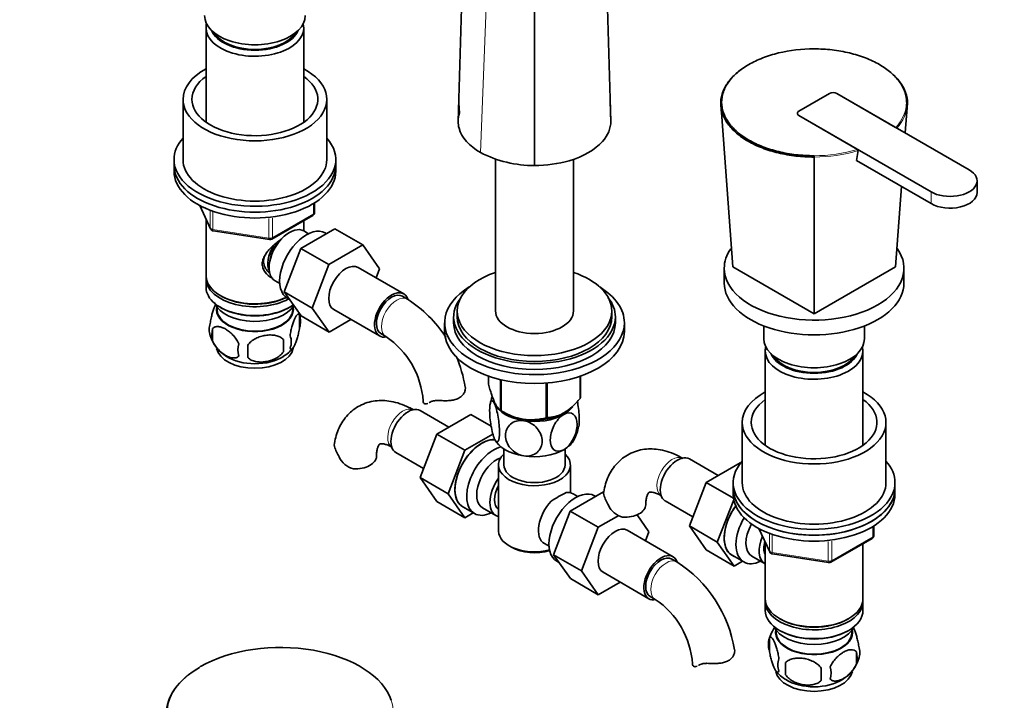
# Model space of a CAD drawing. Units: millimetres. Extents: x 0 to 1554, y 0 to 1962.
# Drawn here: x 168 to 442, y 235 to 424 of the extents above; entities that cross this region are included whole.
import ezdxf
from ezdxf import colors
from ezdxf.entities.mleader import LeaderData, LeaderLine
from ezdxf.math import Vec2, Vec3

# ---------------------------------------------------------------- set-up
doc = ezdxf.new("R2010")
doc.units = ezdxf.units.MM
doc.layers.add('DV7_Défaut', color=7, linetype='Continuous')
doc.layers.add('Défaut', color=7, linetype='Continuous')

# ---------------------------------------------------------------- blocks, each defined once
blk = doc.blocks.new('_DOT')
at = {"color": 0}
blk.add_line((0, 0), (-1, 0), dxfattribs=at)
at = {"color": 0, "const_width": 0.333}
blk.add_lwpolyline([(-0.1665, 0, 1), (0.1665, 0, 1)], format="xyb", close=True, dxfattribs=at)
blk = doc.blocks.new('SE6')
at = {"layer": 'DV7_Défaut', "color": 7, "linetype": 'Continuous', "lineweight": 35}
for p, q in [((332.46, 396.16), (327.13, 571.7)), ((311.22, 383.89), (311.22, 562.52)), ((289.97, 396.15), (294.37, 540.81)), ((219.84, 422.12), (219.84, 395.92)), ((247.04, 395.92), (247.04, 422.12)), ((332.35, 397.46), (332.25, 403.24)), ((393.24, 403.91), (384.76, 399.01)), ((384.76, 399.01), (393.24, 403.91)), ((432.13, 382.68), (395.36, 403.91)), ((395.36, 403.91), (411.69, 394.49)), ((213.44, 402.28), (213.44, 385.54)), ((253.44, 385.54), (253.44, 402.28)), ((290.15, 401.22), (290.36, 398.48)), ((366.37, 355.74), (363.02, 401.25)), ((414.37, 392.94), (414.98, 401.25)), ((363.19, 399.57), (363.24, 398.21)), ((384.76, 397.79), (421.53, 376.56)), ((401.08, 388.36), (384.76, 397.79)), ((414.76, 398.21), (414.81, 399.57)), ((389, 342.68), (389, 386.24)), ((400.83, 385.24), (401.27, 388.02)), ((210.94, 385.54), (210.94, 383.91)), ((210.94, 383.91), (210.94, 382.28)), ((255.94, 383.91), (255.94, 385.54)), ((255.94, 382.28), (255.94, 383.91)), ((300.37, 385.66), (300.37, 343.45)), ((322.07, 343.45), (322.07, 385.69)), ((400.83, 385.24), (421.53, 373.29)), ((411.63, 355.74), (413.27, 378.06)), ((434.33, 376.36), (434.33, 379.62)), ((218.08, 372.78), (221.1, 366.27)), ((250.05, 370.88), (250.05, 373.52)), ((238.12, 363.41), (249.55, 370.01)), ((219.84, 368.99), (219.84, 353.29)), ((247.04, 365.7), (247.04, 368.56)), ((221.85, 365.71), (237.47, 363.29)), ((246.25, 360.85), (255.67, 366.29)), ((248.35, 364.94), (247.05, 365.69)), ((253.34, 364.94), (253, 365.14)), ((255.67, 366.29), (263.45, 361.8)), ((254.03, 356.36), (263.45, 361.8)), ((263.45, 361.8), (268.14, 355.12)), ((241.59, 348.75), (246.25, 360.85)), ((246.25, 360.85), (254.03, 356.36)), ((249.37, 344.26), (254.03, 356.36)), ((274.85, 348.19), (262.13, 355.54)), ((268.14, 355.12), (267.17, 352.63)), ((364, 355.33), (364, 351.25)), ((366.37, 355.74), (389, 342.68)), ((389, 342.68), (411.63, 355.74)), ((414, 351.25), (414, 355.33)), ((219.84, 352.47), (219.84, 350.02)), ((239.05, 351.83), (240.35, 351.08)), ((241.59, 348.75), (249.37, 344.26)), ((246.28, 342.09), (241.59, 348.75)), ((223.82, 347.74), (224.17, 347.53)), ((242.5, 346.95), (243.1, 346.61)), ((275.89, 346.73), (274.48, 347.54)), ((222.85, 344.57), (222.9, 343.71)), ((223.82, 344.47), (224.17, 344.27)), ((242.7, 344.27), (243.05, 344.47)), ((243.98, 343.71), (244.02, 344.57)), ((254.06, 337.6), (249.37, 344.26)), ((255.38, 343.85), (268.1, 336.5)), ((289.72, 343.45), (289.72, 341.82)), ((332.72, 341.82), (332.72, 343.45)), ((245.87, 342.28), (245.87, 338.85)), ((246.28, 342.09), (254.06, 337.6)), ((260.13, 341.1), (254.06, 337.6)), ((286.22, 340.18), (286.22, 337.74)), ((288.72, 341.82), (288.72, 340.18)), ((333.72, 340.18), (333.72, 341.82)), ((336.22, 337.74), (336.22, 340.18)), ((221.68, 338.54), (221.68, 335.11)), ((268.48, 337.15), (269.89, 336.34)), ((375, 339.29), (375, 335.73)), ((403, 335.73), (403, 339.29)), ((241.36, 335.49), (241.36, 332.06)), ((375.4, 332.31), (375.4, 306.11)), ((402.6, 306.11), (402.6, 332.31)), ((298.43, 325.33), (298.43, 323.06)), ((301.79, 324.37), (301.79, 315.83)), ((301.98, 324.32), (301.98, 315.72)), ((314.5, 323.43), (314.5, 313.78)), ((314.77, 323.45), (314.77, 313.83)), ((323.93, 325.31), (323.93, 319.12)), ((324, 325.33), (324, 319.27)), ((287.39, 311.16), (279.41, 315.76)), ((301.88, 315.78), (303.09, 315.08)), ((293.49, 314.68), (284.07, 309.24)), ((299.15, 311.41), (293.49, 314.68)), ((369, 312.46), (369, 295.73)), ((409, 295.73), (409, 312.46)), ((284.07, 309.24), (279.38, 297.14)), ((291.85, 304.75), (284.07, 309.24)), ((299.63, 309.24), (291.85, 304.75)), ((272.66, 304.07), (280.34, 299.63)), ((291.85, 304.75), (287.16, 292.65)), ((302.72, 305.09), (302.72, 300.63)), ((319.72, 300.63), (319.72, 305.09)), ((362.3, 297.7), (354.33, 302.31)), ((301.22, 300.63), (301.22, 282.25)), ((321.22, 292.93), (321.22, 300.63)), ((368.4, 301.23), (358.99, 295.79)), ((368.55, 301.14), (368.4, 301.23)), ((279.38, 297.14), (284.07, 290.46)), ((287.16, 292.65), (279.38, 297.14)), ((321.17, 287.8), (330.42, 293.14)), ((358.99, 295.79), (354.3, 283.69)), ((366.57, 291.41), (358.99, 295.79)), ((366.5, 295.73), (366.5, 294.09)), ((366.5, 294.09), (366.5, 292.46)), ((411.5, 294.09), (411.5, 295.73)), ((411.5, 292.46), (411.5, 294.09)), ((291.85, 285.97), (284.07, 290.46)), ((287.16, 292.65), (291.85, 285.97)), ((323.27, 291.88), (321.97, 292.63)), ((328.26, 291.89), (327.92, 292.09)), ((347.58, 290.62), (355.26, 286.18)), ((366.65, 290.98), (362.07, 279.2)), ((291.26, 289), (294.52, 287.12)), ((296.79, 288.7), (300.47, 286.57)), ((316.51, 275.69), (321.17, 287.8)), ((321.17, 287.8), (328.95, 283.31)), ((291.85, 285.97), (294.18, 287.32)), ((328.95, 283.31), (334.64, 286.59)), ((339.75, 286.78), (343.06, 282.06)), ((324.29, 271.2), (328.95, 283.31)), ((349.77, 275.14), (337.04, 282.49)), ((354.3, 283.69), (358.99, 277.01)), ((362.07, 279.2), (354.3, 283.69)), ((373.64, 282.97), (376.66, 276.46)), ((405.61, 281.06), (405.61, 283.7)), ((343.06, 282.06), (342.09, 279.57)), ((393.68, 273.6), (405.11, 280.2)), ((304.15, 278.17), (304.85, 277.76)), ((313.97, 278.78), (315.27, 278.03)), ((366.77, 272.52), (358.99, 277.01)), ((362.07, 279.2), (366.77, 272.52)), ((375.4, 279.18), (375.4, 263.47)), ((402.6, 263.47), (402.6, 278.75)), ((316.51, 275.69), (324.29, 271.2)), ((321.2, 269.03), (316.51, 275.69)), ((350.81, 273.67), (349.4, 274.49)), ((366.18, 275.55), (369.44, 273.67)), ((371.71, 275.24), (375.38, 273.12)), ((377.42, 275.89), (393.03, 273.48)), ((317.42, 273.9), (318.02, 273.55)), ((328.97, 264.54), (324.29, 271.2)), ((366.77, 272.52), (369.1, 273.87)), ((321.2, 269.03), (328.97, 264.54)), ((330.29, 270.8), (343.02, 263.45)), ((335.05, 268.05), (328.97, 264.54)), ((343.4, 264.1), (344.81, 263.28)), ((375.4, 262.66), (375.4, 260.21)), ((402.6, 260.21), (402.6, 262.66)), ((379.38, 257.92), (379.74, 257.72)), ((398.26, 257.72), (398.62, 257.92)), ((378.41, 254.76), (378.46, 253.9)), ((399.54, 253.9), (399.59, 254.76)), ((376.57, 252.47), (376.57, 249.04)), ((379.38, 254.66), (379.74, 254.45)), ((398.26, 254.45), (398.62, 254.66)), ((400.75, 248.72), (400.75, 245.29)), ((381.07, 245.68), (381.07, 242.25))]:
    blk.add_line(p, q, dxfattribs=at)
at = {"layer": 'DV7_Défaut', "color": 7, "linetype": 'Continuous', "lineweight": 18}
for p, q in [((296.19, 387.48), (302.34, 543.7)), ((421.53, 376.56), (421.53, 373.29)), ((218.17, 372.73), (221.04, 366.54)), ((249.76, 370.47), (249.76, 373.33)), ((221.04, 366.54), (221.04, 371.3)), ((221.75, 371.04), (221.75, 366.14)), ((238.33, 363.87), (249.76, 370.47)), ((237.36, 363.72), (237.36, 369.14)), ((238.33, 369.28), (238.33, 363.87)), ((221.75, 366.14), (237.36, 363.72)), ((373.73, 282.92), (376.6, 276.73)), ((405.32, 280.66), (405.32, 283.52)), ((376.6, 276.73), (376.6, 281.49)), ((377.31, 281.22), (377.31, 276.32)), ((393.89, 274.06), (405.32, 280.66)), ((393.89, 279.47), (393.89, 274.06)), ((392.93, 273.91), (392.93, 279.33)), ((377.31, 276.32), (392.93, 273.91))]:
    blk.add_line(p, q, dxfattribs=at)
for centre, radius, start, end in [((404.2, 401.91), 10.55, 315.273, 357.5755), ((404.3, 401.69), 10.69, 316.2267, 357.5982), ((389.08, 428.47), 41.87, 269.8924, 286.662), ((389.17, 428.32), 42.07, 269.7719, 286.7112)]:
    blk.add_arc(centre, radius, start, end, dxfattribs=at)
at = {"layer": 'DV7_Défaut', "color": 7, "linetype": 'Continuous', "lineweight": 35}
for centre, radius, start, end in [((310.99, 416.16), 32.27, 242.7128, 270.4066), ((484.01, 386.25), 95.01, 179.7871, 180.0045), ((400.88, 388.03), 0.386, 358.005, 58.1733), ((249.05, 370.88), 1, 300, 0), ((222.01, 366.69), 1, 204.8961, 261.206), ((237.62, 364.28), 1, 261.206, 300), ((256.59, 316.56), 35.81, 33.2225, 57.3855), ((236.08, 339.31), 10.2, 16.5058, 21.9434), ((225.84, 338.29), 5.13, 160.4695, 199.5305), ((240.89, 340.57), 5.26, 340.9814, 19.0186), ((228.32, 336.82), 6.86, 165.5143, 194.4857), ((230.67, 339.46), 10.06, 196.2561, 239.6174), ((235.57, 332.64), 6.86, 165.5086, 194.4914), ((212.65, 333.78), 28.76, 356.5809, 3.4191), ((239.14, 334.85), 4.43, 337.2015, 22.7985), ((256.65, 316.72), 23.67, 4.0129, 55.9871), ((122.03, 332.25), 109.44, 359.1019, 0.8981), ((237.39, 337.96), 8.15, 298.5835, 323.6722), ((256.59, 316.56), 35.81, 9.1707, 23.5279), ((310.22, 315.68), 11.45, 159.9961, 170.745), ((310.37, 328.49), 15.28, 236.7155, 285.6966), ((312.3, 313.21), 11.35, 330.5368, 350.6943), ((269.01, 309.99), 14.06, 197.3112, 210.3659), ((262.37, 305.39), 6.03, 204.5053, 255.1652), ((334.6, 262.97), 33.35, 115.8355, 124.1645), ((343.92, 296.54), 14.06, 197.3112, 210.3659), ((337.29, 291.94), 6.03, 204.5053, 255.1652), ((404.61, 281.06), 1, 300, 0), ((377.57, 276.88), 1, 204.8961, 261.206), ((331.51, 243.51), 35.81, 9.1707, 57.3855), ((393.18, 274.46), 1, 261.206, 300), ((331.57, 243.66), 23.67, 4.0129, 55.9871), ((386.45, 249.34), 10.36, 142.6722, 164.2054), ((381.56, 250.75), 5.28, 161.0427, 198.9573), ((396.57, 248.47), 5.16, 340.5696, 19.4304), ((383.71, 245.04), 4.81, 159.1194, 200.8806), ((391.52, 249.85), 10.37, 300.9669, 344.4525), ((394.12, 247.01), 6.86, 345.5143, 14.4857), ((464.43, 243.96), 83.38, 178.8211, 181.1789), ((448.71, 242.43), 57.77, 178.2983, 181.7017), ((386.87, 242.82), 6.86, 345.5086, 14.4914), ((386.18, 249.46), 9.88, 218.3, 239.4662)]:
    blk.add_arc(centre, radius, start, end, dxfattribs=at)
for centre, major_axis, start_param, end_param in [((233.44, 425.55), (-14, 0), 0, 3.141593), ((233.44, 422.12), (-13.6, 0), 6.132579, 6.283185), ((233.44, 422.12), (-13.6, 0), 0, 3.292199), ((233.44, 423.1), (12.4, 0), 3.374061, 6.050717), ((233.44, 423.1), (12, 0), 3.482043, 5.942735), ((233.44, 402.28), (-20, 0), 5.460152, 6.283185), ((233.44, 402.28), (-20, 0), 0, 3.964626), ((233.44, 402.28), (-17.5, 0), 5.602502, 6.283185), ((233.44, 402.28), (-17.5, 0), 0, 3.822276), ((394.3, 403.3), (1.5, 0), 0.785398, 2.356194), ((394.3, 403.3), (-1.5, 0), 3.926991, 5.497787), ((385.82, 398.4), (1.5, 0), 2.356194, 3.926991), ((385.82, 398.4), (1.5, 0), 2.356194, 3.926991), ((233.44, 385.54), (-22.5, 0), 5.807303, 6.283185), ((233.44, 385.54), (-22.5, 0), 0, 3.617475), ((233.44, 383.91), (-22.5, 0), 0, 3.141593), ((233.44, 383.91), (-22.5, 0), 0, 3.141593), ((233.44, 385.54), (-20, 0), 0, 3.141593), ((233.44, 382.28), (-22.5, 0), 0, 3.141593), ((426.83, 379.62), (-7.5, 0), 0.785398, 3.926991), ((426.83, 376.36), (-7.5, 0), 0.785398, 3.141593), ((243.05, 358.76), (4, 6.93), 0, 3.141593), ((247.75, 356.05), (5.25, 9.09), 0, 3.141593), ((241.99, 359.37), (3.5, 6.06), 1.524343, 2.780226), ((241.99, 359.37), (3.08, 5.33), 1.159538, 2.161045), ((389, 355.33), (-25, 0), 0, 3.534922), ((389, 355.33), (-25, 0), 5.897765, 6.283185), ((258.75, 349.7), (-3.38, -5.85), 3.141593, 6.283185), ((311.22, 343.45), (21.5, 0), 2.099774, 6.283185), ((311.22, 343.45), (21.5, 0), 0, 1.041818), ((233.44, 353.29), (13.6, 0), 3.141593, 5.402069), ((233.44, 352.47), (-13.6, 0), 6.231169, 6.283185), ((233.44, 352.47), (-13.6, 0), 0, 2.330512), ((389, 351.25), (-25, 0), 0, 3.141593), ((233.44, 350.02), (13.6, 0), 3.141593, 5.607806), ((271.48, 342.35), (-3.38, -5.85), 2.681056, 6.283185), ((271.48, 342.35), (-3, -5.2), 3.141593, 6.283185), ((311.22, 340.18), (25, 0), 2.382112, 6.283185), ((311.22, 340.18), (25, 0), 0, 0.759481), ((233.44, 347.17), (-11.5, 0), 0.250403, 2.799945), ((233.44, 352.88), (-13.1, 0), 0.785398, 2.294683), ((311.22, 341.82), (22.5, 0), 2.720727, 6.283185), ((311.22, 341.82), (22.5, 0), 0, 0.420866), ((233.44, 343.9), (10.7, 0), 3.023689, 6.283185), ((233.44, 343.9), (-10.54, 0), 0.030878, 3.110715), ((233.44, 349.62), (-13.1, 0), 0.785398, 2.356194), ((233.44, 343.9), (10.7, 0), 0, 0.117904), ((311.22, 343.45), (10.85, 0), 3.141593, 6.283185), ((311.22, 340.18), (22.5, 0), 3.141593, 6.283185), ((311.22, 341.82), (21.5, 0), 3.141593, 6.283185), ((311.22, 337.74), (25, 0), 3.141593, 6.283185), ((271.48, 342.35), (-3.38, -5.85), 0, 0.46793), ((389, 335.73), (-14, 0), 0, 3.141593), ((233.44, 333.69), (10.7, 0), 3.247499, 6.182387), ((389, 332.31), (-13.6, 0), 6.132579, 6.283185), ((389, 332.31), (-13.6, 0), 0, 3.292199), ((389, 333.29), (12.4, 0), 3.374061, 6.050717), ((233.44, 334.95), (10.7, 0), 3.881993, 5.544544), ((389, 333.29), (12, 0), 3.482043, 5.942735), ((389, 312.46), (-20, 0), 5.460152, 6.283185), ((389, 312.46), (-20, 0), 0, 3.964626), ((286.26, 318.37), (6, 0), 3.146055, 3.21331), ((311.22, 319.36), (11.5, 0), 3.308353, 3.403392), ((311.22, 321.17), (13.2, 0), -0.272268, -0.251331), ((389, 312.46), (-17.5, 0), 5.602502, 6.283185), ((389, 312.46), (-17.5, 0), 0, 3.822276), ((276.04, 309.91), (3.37, 5.85), 0, 3.141593), ((311.22, 319.36), (-11.5, 0), 0.261799, 1.308997), ((311.22, 321.17), (-13.2, 0), 0.77493, 0.795867), ((311.22, 319.77), (11.49, 0), 3.926991, 4.040014), ((311.22, 319.77), (11.49, 0), -0.811665, -0.764923), ((311.22, 319.36), (-11.5, 0), 2.356194, 2.749054), ((311.22, 319.36), (-10.85, 0), 1.212065, 2.011575), ((311.22, 319.36), (11.5, 0), 4.45059, 5.497787), ((311.22, 319.77), (11.49, 0), 4.524994, 5.415251), ((311.22, 321.17), (13.2, 0), -1.319465, -1.298528), ((296.55, 298.07), (5.28, 9.14), 0.275859, 3.23899), ((296.51, 298.09), (-5.25, -9.09), 3.406901, 6.283185), ((311.22, 309.57), (-11.5, 0), 0.261799, 1.308997), ((311.22, 309.57), (-11.5, 0), 2.356194, 2.852161), ((299.77, 296.21), (-5.25, -9.09), 3.633202, 6.283185), ((311.22, 309.57), (11.5, 0), 4.45059, 5.497787), ((261.26, 303.01), (-6, 0), 1.499079, 3.134817), ((300.79, 295.62), (-4, -6.93), 3.736962, 6.283185), ((311.22, 300.63), (-10, 0), 5.728374, 6.283185), ((311.22, 300.63), (-10, 0), 0, 3.696404), ((350.96, 296.46), (3.37, 5.85), 0, 3.141593), ((389, 295.73), (22.5, 0), 2.66571, 6.283185), ((389, 295.73), (22.5, 0), 0, 0.475882), ((311.22, 300.63), (-8.5, 0), 0, 3.141593), ((304.47, 293.5), (4, 6.93), 1.396801, 3.315588), ((304.47, 293.5), (3.08, 5.33), 1.628468, 3.083921), ((322.67, 282.99), (5.25, 9.09), 0, 3.141593), ((389, 294.09), (22.5, 0), 3.141593, 6.283185), ((389, 294.09), (-22.5, 0), 0, 3.141593), ((389, 295.73), (-20, 0), 0, 3.141593), ((305.53, 292.89), (-3.08, -5.33), 5.360502, 5.635072), ((317.97, 285.7), (4, 6.93), 1.165222, 3.141593), ((317.97, 285.7), (-4, -6.93), 3.141593, 3.547167), ((389, 292.46), (-22.5, 0), 0, 3.141593), ((336.17, 289.56), (-6, 0), 1.499079, 3.134817), ((371.43, 284.64), (-5.25, -9.09), 4.533031, 6.283185), ((371.46, 284.62), (5.28, 9.14), 1.393048, 3.23899), ((299.77, 296.21), (-5.25, -9.09), 0, 0.704547), ((316.91, 286.32), (-3.07, -5.33), -1.05199, -0.980548), ((374.69, 282.76), (-5.25, -9.09), 4.694912, 6.283185), ((311.22, 282.25), (10, 0), 3.141593, 5.144626), ((333.67, 276.64), (-3.37, -5.85), 3.141593, 6.283185), ((375.71, 282.17), (-4, -6.93), 4.746528, 6.283185), ((379.38, 280.05), (-4, -6.93), 4.925515, 6.283185), ((379.38, 280.05), (-3.08, -5.33), 5.14965, 5.910629), ((311.22, 281.44), (-9, 0), 0.785398, 2.059403), ((346.4, 269.29), (-3.38, -5.85), 2.681056, 6.283185), ((346.4, 269.29), (-3, -5.2), 3.141593, 6.283185), ((374.69, 282.76), (-5.25, -9.09), 0, 0.704547), ((346.4, 269.29), (-3.38, -5.85), 0, 0.46793), ((389, 263.47), (13.6, 0), 3.141593, 6.283185), ((389, 262.66), (-13.6, 0), 6.231169, 6.283185), ((389, 262.66), (-13.6, 0), 0, 3.193609), ((389, 260.21), (13.6, 0), 3.141593, 6.283185), ((389, 263.07), (-13.1, 0), 0.785398, 2.356194), ((389, 257.35), (-11.5, 0), 0.250403, 2.891189), ((389, 254.09), (10.7, 0), 3.023689, 6.283185), ((389, 254.09), (10.7, 0), 0, 0.117904), ((389, 254.09), (-10.54, 0), 0.030878, 3.110715), ((389, 259.8), (-13.1, 0), 0.785398, 2.356194), ((240.51, 231.74), (31.45, 0), 0.192386, 2.356194), ((240.51, 231.37), (-31.75, 0), 5.497787, 6.283185), ((361.18, 245.32), (6, 0), 3.146055, 3.21331), ((389, 243.88), (10.7, 0), 3.245808, 6.178694), ((389, 245.14), (10.7, 0), 3.883819, 5.542749)]:
    blk.add_ellipse(centre, major_axis=major_axis, ratio=0.57735, start_param=start_param, end_param=end_param, dxfattribs=at)
at = {"layer": 'DV7_Défaut', "color": 7, "linetype": 'Continuous', "lineweight": 18}
for centre, major_axis, ratio, start_param, end_param in [((249.05, 370.88), (-0.5, 0.866), 0.57735, 3.141593, 3.926991), ((249.05, 370.88), (-1, 0), 0.57735, 2.356194, 3.141593), ((222.01, 366.69), (-1, 0), 0.57735, 0.261799, 1.308997), ((222.01, 366.69), (0.907, 0.421), 0.788675, 2.790713, 3.141593), ((222.01, 366.69), (0.153, 0.988), 0.211325, 2.202711, 3.141593), ((237.62, 364.28), (-1, 0), 0.57735, 1.308997, 2.356194), ((237.62, 364.28), (0.153, 0.988), 0.211325, 2.202711, 3.141593), ((237.62, 364.28), (-0.5, 0.866), 0.57735, 3.141593, 3.926991), ((272.89, 341.53), (-3, -5.2), 0.57735, 3.142038, 6.283185), ((272.89, 341.53), (-3, -5.2), 0.57735, 0, 0.003841), ((274.63, 310.73), (3, 5.2), 0.57735, 0.046052, 3.095541), ((349.54, 297.28), (3, 5.2), 0.57735, 0.046052, 3.095541), ((404.61, 281.06), (-0.5, 0.866), 0.57735, 3.141593, 3.926991), ((404.61, 281.06), (-1, 0), 0.57735, 2.356194, 3.141593), ((377.57, 276.88), (-1, 0), 0.57735, 0.261799, 1.308997), ((377.57, 276.88), (0.907, 0.421), 0.788675, 2.790713, 3.141593), ((347.81, 268.48), (-3, -5.2), 0.57735, 3.142038, 6.283185), ((377.57, 276.88), (0.153, 0.988), 0.211325, 2.202711, 3.141593), ((393.18, 274.46), (-1, 0), 0.57735, 1.308997, 2.356194), ((393.18, 274.46), (0.153, 0.988), 0.211325, 2.202711, 3.141593), ((393.18, 274.46), (-0.5, 0.866), 0.57735, 3.141593, 3.926991), ((347.81, 268.48), (-3, -5.2), 0.57735, 0, 0.003841), ((240.51, 231.74), (31.45, 0), 0.57735, 2.356194, 3.847127), ((240.51, 231.74), (31.45, 0), 0.57735, 0, 0.192386)]:
    blk.add_ellipse(centre, major_axis=major_axis, ratio=ratio, start_param=start_param, end_param=end_param, dxfattribs=at)
at = {"layer": 'DV7_Défaut', "color": 7, "linetype": 'Continuous', "lineweight": 35}
for points, knots in [([(389, 416.32), (385.6, 416.32), (382.23, 415.92), (377.6, 414.8), (376.1, 414.34), (373.3, 413.25), (372.01, 412.64), (369.63, 411.27), (368.55, 410.5), (366.68, 408.89), (365.89, 408.04), (364.6, 406.24), (364.1, 405.3), (363.44, 403.41), (363.27, 402.44), (363.27, 401.46)], [0, 0, 0, 0, 0.25, 0.25, 0.375, 0.375, 0.5, 0.5, 0.625, 0.625, 0.75, 0.75, 0.875, 0.875, 1, 1, 1, 1]), ([(414.73, 401.46), (414.73, 403.42), (414.03, 405.37), (412.1, 408.05), (411.3, 408.91), (409.42, 410.53), (408.35, 411.27), (405.98, 412.64), (404.66, 413.27), (401.87, 414.35), (400.39, 414.8), (397.28, 415.55), (395.65, 415.84), (392.37, 416.22), (390.7, 416.32), (389, 416.32)], [0, 0, 0, 0, 0.25, 0.25, 0.375, 0.375, 0.5, 0.5, 0.625, 0.625, 0.75, 0.75, 0.875, 0.875, 1, 1, 1, 1]), ([(363.02, 401.25), (363.02, 401.73), (363.06, 402.23), (363.23, 403.2), (363.36, 403.68), (363.86, 405.11), (364.36, 406.06), (365.67, 407.86), (366.47, 408.72), (367.85, 409.91), (368.32, 410.28), (368.82, 410.64)], [0, 0, 0, 0, 0.144261, 0.144261, 0.288523, 0.288523, 0.577045, 0.577045, 0.865568, 0.865568, 1, 1, 1, 1]), ([(410.87, 409.29), (411.68, 408.56), (412.39, 407.78), (414.27, 405.19), (414.97, 403.22), (414.98, 401.25)], [0, 0, 0, 0, 0.308021, 0.308021, 1, 1, 1, 1]), ([(363.27, 401.46), (363.2, 401.46), (363.13, 401.44), (363.04, 401.36), (363.01, 401.3), (363.02, 401.25)], [0, 0, 0, 0, 0.5, 0.5, 1, 1, 1, 1]), ([(389, 386.24), (388.16, 386.24), (387.29, 386.27), (385.61, 386.36), (384.77, 386.43), (382.29, 386.72), (380.64, 387.01), (377.5, 387.76), (376.02, 388.22), (373.2, 389.3), (371.86, 389.93), (369.47, 391.31), (368.39, 392.07), (366.49, 393.7), (365.68, 394.58), (363.73, 397.28), (363.03, 399.26), (363.02, 401.25)], [0, 0, 0, 0, 0.0625, 0.0625, 0.125, 0.125, 0.25, 0.25, 0.375, 0.375, 0.5, 0.5, 0.625, 0.625, 0.75, 0.75, 1, 1, 1, 1]), ([(363.27, 401.46), (363.27, 399.5), (363.96, 397.56), (365.9, 394.88), (366.7, 394.02), (368.58, 392.4), (369.65, 391.65), (372.02, 390.28), (373.34, 389.66), (376.13, 388.58), (377.61, 388.12), (380.72, 387.37), (382.35, 387.09), (385.63, 386.71), (387.3, 386.61), (389, 386.61)], [0, 0, 0, 0, 0.25, 0.25, 0.375, 0.375, 0.5, 0.5, 0.625, 0.625, 0.75, 0.75, 0.875, 0.875, 1, 1, 1, 1]), ([(414.98, 401.25), (414.99, 401.3), (414.96, 401.36), (414.87, 401.44), (414.8, 401.46), (414.73, 401.46)], [0, 0, 0, 0, 0.5, 0.5, 1, 1, 1, 1]), ([(296.19, 387.48), (293.05, 389.3), (290.39, 392.3), (289.97, 395.51), (289.97, 396.15)], [0, 0, 0, 0, 0.8, 1, 1, 1, 1]), ([(332.46, 396.16), (332.46, 394.23), (330.61, 389.73), (322.35, 384.96), (314.55, 383.89), (311.22, 383.89)], [0, 0, 0, 0, 0.3, 0.7, 1, 1, 1, 1]), ([(238.4, 352.52), (238.31, 352.56), (237.47, 352.97), (236.4, 353.87), (235.63, 355.34), (235.43, 356.54), (235.63, 357.78), (236.4, 359.41), (238.08, 361.32), (239.83, 362.71), (240.77, 363.37), (240.86, 363.44)], [0, 0, 0, 0, 0.022117, 0.214206, 0.310551, 0.401884, 0.493245, 0.590012, 0.782321, 0.979038, 1, 1, 1, 1]), ([(236.48, 359.28), (236.21, 358.82), (235.8, 357.82), (235.88, 356.27), (236.57, 354.89), (237.28, 354.15), (237.67, 353.85)], [0, 0, 0, 0, 0.247597, 0.515475, 0.753799, 1, 1, 1, 1]), ([(222.6, 345.33), (222.51, 345.17), (222.42, 345), (222.2, 344.53), (222.08, 344.22), (221.89, 343.71), (221.83, 343.53), (221.71, 343.15), (221.65, 342.95), (221.47, 342.34), (221.36, 341.9), (221.16, 340.97), (221.07, 340.49), (221, 340)], [0, 0, 0, 0, 0.151731, 0.151731, 0.363798, 0.363798, 0.469832, 0.469832, 0.575866, 0.575866, 0.787933, 0.787933, 1, 1, 1, 1]), ([(245.87, 342.28), (245.8, 342.46), (245.71, 342.56), (245.56, 342.61), (245.51, 342.61), (245.4, 342.57), (245.34, 342.54), (245.17, 342.4), (245.05, 342.26), (244.8, 341.87), (244.67, 341.64), (244.42, 341.09), (244.29, 340.78), (244.11, 340.27), (244.04, 340.09), (243.92, 339.71), (243.86, 339.51), (243.69, 338.9), (243.58, 338.46), (243.38, 337.53), (243.29, 337.06), (243.22, 336.57)], [0, 0, 0, 0, 0.125, 0.125, 0.1875, 0.1875, 0.25, 0.25, 0.375, 0.375, 0.5, 0.5, 0.625, 0.625, 0.6875, 0.6875, 0.75, 0.75, 0.875, 0.875, 1, 1, 1, 1]), ([(221.68, 338.54), (221.78, 338.65), (221.89, 338.74), (222.13, 338.9), (222.26, 338.96), (222.67, 339.09), (222.97, 339.12), (223.45, 339.08), (223.61, 339.05), (223.94, 338.98), (224.11, 338.93), (224.62, 338.75), (224.96, 338.59), (225.66, 338.18), (226, 337.95), (226.68, 337.41), (227.01, 337.09), (227.49, 336.58), (227.64, 336.41), (227.94, 336.03), (228.08, 335.84), (228.49, 335.23), (228.73, 334.8), (228.93, 334.35)], [0, 0, 0, 0, 0.0625, 0.0625, 0.125, 0.125, 0.25, 0.25, 0.3125, 0.3125, 0.375, 0.375, 0.5, 0.5, 0.625, 0.625, 0.75, 0.75, 0.8125, 0.8125, 0.875, 0.875, 1, 1, 1, 1]), ([(243.22, 333.13), (243.29, 332.95), (243.38, 332.85), (243.53, 332.81), (243.58, 332.81), (243.69, 332.84), (243.75, 332.87), (243.92, 333.01), (244.04, 333.16), (244.29, 333.54), (244.42, 333.78), (244.67, 334.33), (244.8, 334.63), (244.98, 335.15), (245.04, 335.33), (245.17, 335.7), (245.23, 335.9), (245.4, 336.52), (245.51, 336.95), (245.71, 337.88), (245.8, 338.36), (245.87, 338.85)], [0, 0, 0, 0, 0.125, 0.125, 0.1875, 0.1875, 0.25, 0.25, 0.375, 0.375, 0.5, 0.5, 0.625, 0.625, 0.6875, 0.6875, 0.75, 0.75, 0.875, 0.875, 1, 1, 1, 1]), ([(228.93, 330.92), (228.74, 330.7), (228.49, 330.55), (227.94, 330.37), (227.64, 330.35), (227.01, 330.4), (226.68, 330.47), (225.99, 330.71), (225.65, 330.88), (224.96, 331.28), (224.61, 331.52), (223.93, 332.06), (223.6, 332.36), (223.13, 332.87), (222.97, 333.05), (222.67, 333.43), (222.53, 333.62), (222.12, 334.23), (221.87, 334.66), (221.68, 335.11)], [0, 0, 0, 0, 0.125, 0.125, 0.25, 0.25, 0.375, 0.375, 0.5, 0.5, 0.625, 0.625, 0.75, 0.75, 0.8125, 0.8125, 0.875, 0.875, 1, 1, 1, 1]), ([(241.36, 335.49), (241.1, 335.79), (240.77, 336.02), (240.21, 336.31), (240.02, 336.39), (239.61, 336.53), (239.4, 336.59), (238.75, 336.72), (238.29, 336.77), (237.36, 336.78), (236.89, 336.74), (235.94, 336.6), (235.47, 336.49), (234.78, 336.26), (234.55, 336.18), (234.09, 336), (233.87, 335.89), (233.22, 335.55), (232.81, 335.29), (232.06, 334.68), (231.73, 334.34), (231.46, 333.96)], [0, 0, 0, 0, 0.125, 0.125, 0.1875, 0.1875, 0.25, 0.25, 0.375, 0.375, 0.5, 0.5, 0.625, 0.625, 0.6875, 0.6875, 0.75, 0.75, 0.875, 0.875, 1, 1, 1, 1]), ([(231.46, 330.53), (231.73, 330.24), (232.05, 330), (232.61, 329.72), (232.81, 329.64), (233.22, 329.5), (233.43, 329.44), (234.08, 329.3), (234.54, 329.26), (235.47, 329.25), (235.94, 329.28), (236.89, 329.43), (237.36, 329.54), (238.05, 329.76), (238.28, 329.84), (238.73, 330.03), (238.96, 330.13), (239.61, 330.47), (240.02, 330.73), (240.77, 331.35), (241.1, 331.69), (241.36, 332.06)], [0, 0, 0, 0, 0.125, 0.125, 0.1875, 0.1875, 0.25, 0.25, 0.375, 0.375, 0.5, 0.5, 0.625, 0.625, 0.6875, 0.6875, 0.75, 0.75, 0.875, 0.875, 1, 1, 1, 1]), ([(291.93, 322.42), (291.99, 322.17), (292.01, 321.9), (291.93, 321.34), (291.84, 321.04), (291.57, 320.48), (291.38, 320.21), (290.9, 319.71), (290.61, 319.48), (289.95, 319.1), (289.59, 318.95), (288.99, 318.77), (288.79, 318.72), (288.36, 318.64), (288.15, 318.6), (287.71, 318.55), (287.49, 318.53), (287.03, 318.51), (286.8, 318.5), (286.1, 318.49), (285.64, 318.51), (285.18, 318.53)], [0, 0, 0, 0, 0.125, 0.125, 0.25, 0.25, 0.375, 0.375, 0.5, 0.5, 0.625, 0.625, 0.6875, 0.6875, 0.75, 0.75, 0.8125, 0.8125, 0.875, 0.875, 1, 1, 1, 1]), ([(301.79, 315.83), (301.52, 315.99), (301.26, 316.23), (300.84, 316.76), (300.7, 316.96), (300.41, 317.45), (300.26, 317.73), (299.82, 318.67), (299.54, 319.43), (299.11, 320.72), (298.97, 321.17), (298.7, 322.09), (298.56, 322.57), (298.43, 323.06)], [0, 0, 0, 0, 0.25, 0.25, 0.375, 0.375, 0.5, 0.5, 0.75, 0.75, 0.875, 0.875, 1, 1, 1, 1]), ([(277.63, 315.93), (277.14, 316.2), (275.97, 316.84), (273.8, 317.74), (271.38, 318.36), (269.07, 318.6), (266.85, 318.5), (264.68, 318.03), (262.62, 317.18), (260.79, 316.01), (259.21, 314.57), (257.88, 312.87), (256.82, 310.96), (256.01, 308.83), (255.72, 307.44), (255.56, 306.63)], [0, 0, 0, 0, 0.049435, 0.13974, 0.22965, 0.307348, 0.382412, 0.463385, 0.541498, 0.617572, 0.69274, 0.767997, 0.844566, 0.923461, 1, 1, 1, 1]), ([(280.28, 318.13), (280.31, 317.97), (280.39, 317.84), (280.61, 317.67), (280.76, 317.62), (281.1, 317.61), (281.3, 317.65), (281.52, 317.73), (281.53, 317.73), (281.54, 317.74)], [0, 0, 0, 0, 0.328181, 0.328181, 0.656362, 0.656362, 0.984543, 0.984543, 1, 1, 1, 1]), ([(282.17, 318.08), (282.33, 318.2), (282.52, 318.28), (282.83, 318.39), (282.95, 318.41), (283.19, 318.46), (283.31, 318.48), (283.57, 318.51), (283.71, 318.52), (283.98, 318.54), (284.13, 318.54), (284.57, 318.55), (284.87, 318.54), (285.18, 318.53)], [0, 0, 0, 0, 0.25, 0.25, 0.375, 0.375, 0.5, 0.5, 0.625, 0.625, 0.75, 0.75, 1, 1, 1, 1]), ([(300.11, 307.85), (299.92, 308.26), (299.73, 308.82), (299.39, 310.11), (299.24, 310.83), (298.87, 313.01), (298.74, 314.5), (298.75, 316.92), (298.87, 317.83), (299.24, 318.44), (299.39, 318.51), (299.73, 318.32), (299.92, 318.06), (300.11, 317.65)], [0, 0, 0, 0, 0.125, 0.125, 0.25, 0.25, 0.5, 0.5, 0.75, 0.75, 0.875, 0.875, 1, 1, 1, 1]), ([(323.93, 319.12), (323.58, 318.71), (323.21, 318.31), (322.47, 317.55), (322.09, 317.17), (320.94, 316.14), (320.16, 315.55), (319.15, 314.97), (318.95, 314.86), (318.55, 314.66), (318.35, 314.57), (317.76, 314.33), (317.38, 314.21), (316.61, 314.01), (316.23, 313.94), (315.49, 313.85), (315.12, 313.83), (314.77, 313.83)], [0, 0, 0, 0, 0.125, 0.125, 0.25, 0.25, 0.5, 0.5, 0.5625, 0.5625, 0.625, 0.625, 0.75, 0.75, 0.875, 0.875, 1, 1, 1, 1]), ([(323.54, 311.33), (323.64, 311.81), (323.69, 312.48), (323.69, 314.46), (323.56, 315.94), (323.27, 317.7), (323.21, 318), (323.15, 318.29)], [0, 0, 0, 0, 0.347894, 0.347894, 0.887407, 0.887407, 1, 1, 1, 1]), ([(300.11, 317.65), (300.3, 317.23), (300.49, 316.67), (300.83, 315.39), (300.98, 314.68), (301.35, 312.48), (301.47, 311), (301.47, 308.6), (301.34, 307.66), (300.98, 307.06), (300.83, 306.99), (300.49, 307.18), (300.3, 307.44), (300.11, 307.85)], [0, 0, 0, 0, 0.125, 0.125, 0.25, 0.25, 0.5, 0.5, 0.75, 0.75, 0.875, 0.875, 1, 1, 1, 1]), ([(319.35, 314.67), (320.4, 315.27), (321.4, 315.23), (322.73, 314.13), (323.08, 313.12), (323.07, 310.71), (322.73, 309.31), (321.73, 307.33), (321.33, 306.71), (320.39, 305.62), (319.88, 305.18), (319.35, 304.87)], [0, 0, 0, 0, 0.25, 0.25, 0.5, 0.5, 0.75, 0.75, 0.875, 0.875, 1, 1, 1, 1]), ([(308.24, 303.15), (307.53, 303.26), (306.82, 303.52), (305.54, 304.27), (304.98, 304.75), (303.62, 306.36), (303.15, 307.65), (303.15, 310.05), (303.64, 311.19), (304.99, 312.37), (305.55, 312.67), (306.81, 313.02), (307.53, 313.06), (308.24, 312.95)], [0, 0, 0, 0, 0.125, 0.125, 0.25, 0.25, 0.5, 0.5, 0.75, 0.75, 0.875, 0.875, 1, 1, 1, 1]), ([(308.24, 312.95), (308.95, 312.84), (309.67, 312.58), (310.94, 311.83), (311.5, 311.35), (312.86, 309.75), (313.33, 308.46), (313.33, 306.06), (312.86, 304.92), (311.5, 303.74), (310.93, 303.43), (309.66, 303.08), (308.95, 303.04), (308.24, 303.15)], [0, 0, 0, 0, 0.125, 0.125, 0.25, 0.25, 0.5, 0.5, 0.75, 0.75, 0.875, 0.875, 1, 1, 1, 1]), ([(319.35, 304.87), (318.29, 304.26), (317.3, 304.31), (315.97, 305.4), (315.62, 306.42), (315.62, 308.83), (315.97, 310.24), (316.97, 312.2), (317.37, 312.83), (318.31, 313.92), (318.82, 314.37), (319.35, 314.67)], [0, 0, 0, 0, 0.25, 0.25, 0.5, 0.5, 0.75, 0.75, 0.875, 0.875, 1, 1, 1, 1]), ([(255.59, 305.81), (255.52, 306.09), (255.51, 306.35), (255.55, 306.62), (255.55, 306.63), (255.55, 306.64)], [0, 0, 0, 0, 0.948567, 0.948567, 1, 1, 1, 1]), ([(267.26, 303.01), (267.26, 303.28), (267.27, 303.93), (267.42, 304.92), (267.67, 305.74), (267.93, 306.23), (268.11, 306.44), (268.18, 306.47), (268.27, 306.52), (268.64, 306.57), (269.28, 306.51), (270.18, 306.25), (271.04, 305.86), (271.51, 305.6), (271.63, 305.53)], [0, 0, 0, 0, 0.046549, 0.134085, 0.221429, 0.310083, 0.403902, 0.512243, 0.626579, 0.71824, 0.803543, 0.893517, 0.976529, 1, 1, 1, 1]), ([(352.54, 302.47), (352.06, 302.74), (350.89, 303.39), (348.72, 304.29), (346.3, 304.91), (343.99, 305.15), (341.77, 305.05), (339.6, 304.58), (337.54, 303.73), (335.71, 302.56), (334.13, 301.11), (332.8, 299.42), (331.74, 297.51), (330.92, 295.38), (330.64, 293.99), (330.48, 293.18)], [0, 0, 0, 0, 0.049435, 0.13974, 0.22965, 0.307348, 0.382412, 0.463385, 0.541498, 0.617572, 0.69274, 0.767997, 0.844566, 0.923461, 1, 1, 1, 1]), ([(330.51, 292.36), (330.44, 292.64), (330.43, 292.9), (330.47, 293.16), (330.47, 293.18), (330.47, 293.19)], [0, 0, 0, 0, 0.948567, 0.948567, 1, 1, 1, 1]), ([(342.17, 289.56), (342.18, 289.83), (342.19, 290.48), (342.33, 291.47), (342.58, 292.29), (342.85, 292.78), (343.03, 292.99), (343.09, 293.02), (343.19, 293.07), (343.56, 293.12), (344.2, 293.05), (345.09, 292.8), (345.96, 292.41), (346.42, 292.15), (346.54, 292.08)], [0, 0, 0, 0, 0.046549, 0.134085, 0.221429, 0.310083, 0.403902, 0.512243, 0.626579, 0.71824, 0.803543, 0.893517, 0.976529, 1, 1, 1, 1]), ([(401.43, 250.19), (401.36, 250.68), (401.28, 251.15), (401.13, 251.84), (401.07, 252.07), (400.96, 252.51), (400.91, 252.72), (400.73, 253.33), (400.61, 253.71), (400.36, 254.4), (400.24, 254.71), (400.03, 255.16), (399.95, 255.31), (399.88, 255.45)], [0, 0, 0, 0, 0.216712, 0.216712, 0.325068, 0.325068, 0.433425, 0.433425, 0.650137, 0.650137, 0.866849, 0.866849, 1, 1, 1, 1]), ([(379.22, 246.75), (379.15, 247.24), (379.06, 247.71), (378.91, 248.41), (378.86, 248.63), (378.75, 249.07), (378.69, 249.28), (378.52, 249.9), (378.39, 250.28), (378.15, 250.97), (378.02, 251.28), (377.76, 251.82), (377.64, 252.06), (377.45, 252.34), (377.39, 252.43), (377.27, 252.57), (377.21, 252.63), (377.04, 252.77), (376.93, 252.81), (376.72, 252.75), (376.64, 252.65), (376.57, 252.47)], [0, 0, 0, 0, 0.125, 0.125, 0.1875, 0.1875, 0.25, 0.25, 0.375, 0.375, 0.5, 0.5, 0.625, 0.625, 0.6875, 0.6875, 0.75, 0.75, 0.875, 0.875, 1, 1, 1, 1]), ([(366.85, 249.37), (366.91, 249.12), (366.93, 248.85), (366.85, 248.28), (366.76, 247.99), (366.48, 247.42), (366.3, 247.15), (365.82, 246.65), (365.53, 246.43), (364.87, 246.04), (364.5, 245.89), (363.91, 245.72), (363.7, 245.67), (363.28, 245.58), (363.07, 245.55), (362.63, 245.5), (362.4, 245.48), (361.95, 245.45), (361.72, 245.44), (361.02, 245.44), (360.56, 245.45), (360.1, 245.47)], [0, 0, 0, 0, 0.125, 0.125, 0.25, 0.25, 0.375, 0.375, 0.5, 0.5, 0.625, 0.625, 0.6875, 0.6875, 0.75, 0.75, 0.8125, 0.8125, 0.875, 0.875, 1, 1, 1, 1]), ([(400.75, 248.72), (400.56, 248.95), (400.32, 249.1), (399.77, 249.28), (399.47, 249.3), (398.83, 249.25), (398.5, 249.17), (397.82, 248.93), (397.47, 248.77), (396.78, 248.37), (396.43, 248.13), (395.76, 247.59), (395.43, 247.29), (394.95, 246.78), (394.8, 246.59), (394.5, 246.22), (394.35, 246.02), (393.95, 245.42), (393.7, 244.98), (393.51, 244.54)], [0, 0, 0, 0, 0.125, 0.125, 0.25, 0.25, 0.375, 0.375, 0.5, 0.5, 0.625, 0.625, 0.75, 0.75, 0.8125, 0.8125, 0.875, 0.875, 1, 1, 1, 1]), ([(376.57, 249.04), (376.64, 248.55), (376.72, 248.07), (376.87, 247.38), (376.93, 247.15), (377.04, 246.71), (377.09, 246.5), (377.27, 245.89), (377.39, 245.51), (377.64, 244.82), (377.76, 244.51), (378.02, 243.96), (378.14, 243.73), (378.33, 243.44), (378.39, 243.36), (378.51, 243.21), (378.57, 243.15), (378.75, 243.01), (378.86, 242.98), (379.06, 243.04), (379.15, 243.14), (379.22, 243.32)], [0, 0, 0, 0, 0.125, 0.125, 0.1875, 0.1875, 0.25, 0.25, 0.375, 0.375, 0.5, 0.5, 0.625, 0.625, 0.6875, 0.6875, 0.75, 0.75, 0.875, 0.875, 1, 1, 1, 1]), ([(390.97, 244.15), (390.71, 244.53), (390.38, 244.86), (389.82, 245.32), (389.63, 245.46), (389.22, 245.73), (389.01, 245.85), (388.36, 246.19), (387.9, 246.37), (386.97, 246.67), (386.5, 246.78), (385.55, 246.93), (385.08, 246.96), (384.39, 246.96), (384.16, 246.94), (383.71, 246.9), (383.48, 246.86), (382.83, 246.73), (382.42, 246.59), (381.67, 246.21), (381.34, 245.97), (381.07, 245.68)], [0, 0, 0, 0, 0.125, 0.125, 0.1875, 0.1875, 0.25, 0.25, 0.375, 0.375, 0.5, 0.5, 0.625, 0.625, 0.6875, 0.6875, 0.75, 0.75, 0.875, 0.875, 1, 1, 1, 1]), ([(355.2, 245.07), (355.23, 244.91), (355.3, 244.79), (355.53, 244.61), (355.68, 244.56), (356.02, 244.55), (356.22, 244.59), (356.44, 244.67), (356.45, 244.68), (356.46, 244.68)], [0, 0, 0, 0, 0.328181, 0.328181, 0.656362, 0.656362, 0.984543, 0.984543, 1, 1, 1, 1]), ([(357.09, 245.03), (357.25, 245.14), (357.43, 245.23), (357.75, 245.33), (357.87, 245.36), (358.11, 245.41), (358.23, 245.43), (358.49, 245.46), (358.62, 245.47), (358.9, 245.48), (359.05, 245.49), (359.49, 245.49), (359.79, 245.48), (360.1, 245.47)], [0, 0, 0, 0, 0.25, 0.25, 0.375, 0.375, 0.5, 0.5, 0.625, 0.625, 0.75, 0.75, 1, 1, 1, 1]), ([(393.51, 241.11), (393.61, 241), (393.71, 240.9), (393.95, 240.75), (394.08, 240.69), (394.5, 240.56), (394.8, 240.53), (395.27, 240.57), (395.44, 240.6), (395.77, 240.67), (395.94, 240.72), (396.44, 240.9), (396.79, 241.06), (397.48, 241.46), (397.83, 241.7), (398.5, 242.24), (398.84, 242.55), (399.31, 243.06), (399.47, 243.24), (399.77, 243.61), (399.91, 243.81), (400.32, 244.42), (400.56, 244.85), (400.75, 245.29)], [0, 0, 0, 0, 0.0625, 0.0625, 0.125, 0.125, 0.25, 0.25, 0.3125, 0.3125, 0.375, 0.375, 0.5, 0.5, 0.625, 0.625, 0.75, 0.75, 0.8125, 0.8125, 0.875, 0.875, 1, 1, 1, 1]), ([(381.07, 242.25), (381.34, 241.87), (381.67, 241.53), (382.22, 241.08), (382.42, 240.94), (382.83, 240.67), (383.04, 240.55), (383.69, 240.21), (384.15, 240.02), (385.08, 239.73), (385.55, 239.62), (386.5, 239.47), (386.97, 239.43), (387.66, 239.44), (387.89, 239.45), (388.34, 239.5), (388.57, 239.53), (389.22, 239.67), (389.63, 239.8), (390.38, 240.18), (390.71, 240.42), (390.97, 240.72)], [0, 0, 0, 0, 0.125, 0.125, 0.1875, 0.1875, 0.25, 0.25, 0.375, 0.375, 0.5, 0.5, 0.625, 0.625, 0.6875, 0.6875, 0.75, 0.75, 0.875, 0.875, 1, 1, 1, 1])]:
    blk.add_open_spline(points, degree=3, knots=knots, dxfattribs=at)
for points in [[(289.97, 396.15), (289.98, 396.94), (290.11, 397.72), (290.36, 398.49)], [(281.91, 317.91), (281.99, 317.97), (282.08, 318.02), (282.17, 318.08)], [(356.82, 244.86), (356.91, 244.91), (357, 244.97), (357.09, 245.03)]]:
    blk.add_open_spline(points, degree=3, dxfattribs=at)

msp = doc.modelspace()

# ---------------------------------------------------------------- block references
at = {"layer": 'Défaut'}
msp.add_blockref('SE6', (0, 0), dxfattribs=at)

# ---------------------------------------------------------------- leaders
at = {"layer": 'Défaut', "color": 7, "linetype": 'Continuous', "lineweight": 18}
ml = msp.add_multileader_mtext('Standard', dxfattribs=at)
ml.set_content('{\\pxsm0.9;\\fSolid Edge ISO|b1||i0||c0|p34;\\W1.;17/03/2016\\P}', color=256)
ml.set_leader_properties()
ml.set_arrow_properties(name='DOT')
ml.build(insert=Vec2(0, 0))
ml.multileader.update_dxf_attribs({"leader_type": 0, "dogleg_length": 0, "arrow_head_size": 12})
ctx = ml.context
ctx.base_point, ctx.char_height, ctx.arrow_head_size, ctx.landing_gap_size = Vec3(1191.78, 1954.52), 12, 12, 4.2
notes = []
notes.append((ctx, [(0, (0, 0, 0), (0, 0), (1, 0), 1, [])]))
ctx.mtext.insert = Vec3(1193.78, 1960.64)
ml = msp.add_multileader_mtext('Standard', dxfattribs=at)
ml.set_content('{\\pxsm0.9;\\fArial|b1||i0||c0|p34;\\W1.;151/W\\P}', color=256)
ml.set_leader_properties()
ml.set_arrow_properties(name='DOT')
ml.build(insert=Vec2(0, 0))
ml.multileader.update_dxf_attribs({"leader_type": 0, "dogleg_length": 0, "arrow_head_size": 12})
ctx = ml.context
ctx.base_point, ctx.char_height, ctx.arrow_head_size, ctx.landing_gap_size = Vec3(472.65, 1954.35), 12, 12, 4.2
notes.append((ctx, [(0, (0, 0, 0), (0, 0), (1, 0), 1, [])]))
ctx.mtext.insert = Vec3(474.65, 1960.45)
for ctx, leaders in notes:
    for number, flags, end, landing, length, lines in leaders:
        leader = LeaderData()
        leader.index, (leader.has_last_leader_line, leader.has_dogleg_vector, leader.attachment_direction) = number, flags
        leader.last_leader_point, leader.dogleg_vector, leader.dogleg_length = Vec3(end), Vec3(landing), length
        for number, points, colour, breaks in lines:
            line = LeaderLine()
            line.index, line.vertices, line.color, line.breaks = number, Vec3.list(points), colors.encode_raw_color(colour), breaks
            leader.lines.append(line)
        ctx.leaders.append(leader)

doc.saveas('drawing.dxf')
